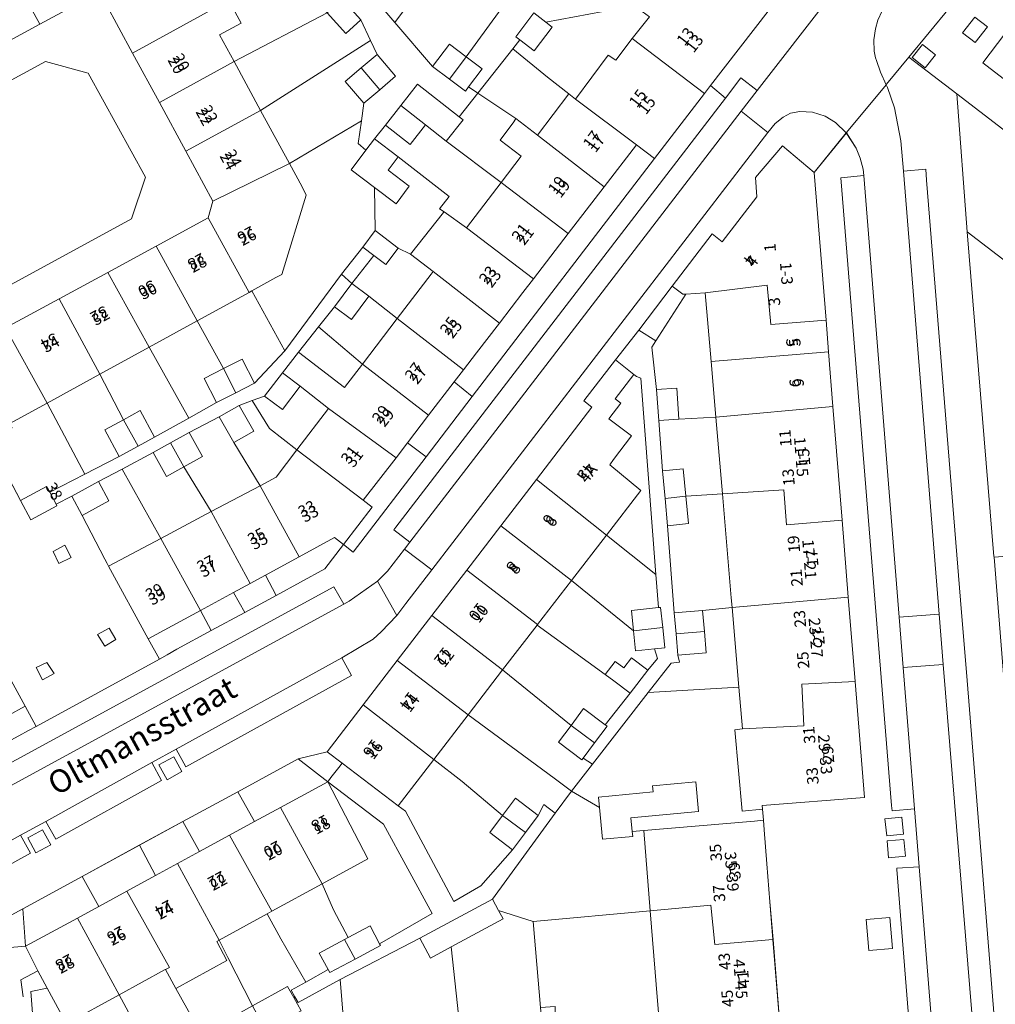
# Model space of a CAD drawing. Units: metres. Extents: x 80988 to 84261, y 451691 to 454635.
# Drawn here: x 81409 to 81494, y 452140 to 452227 of the extents above; entities that cross this region are included whole.
import ezdxf
from ezdxf.enums import TextEntityAlignment as Align

# ---------------------------------------------------------------- set-up
doc = ezdxf.new("R2010")
doc.units = ezdxf.units.M
doc.header["$MEASUREMENT"] = 0
for name, color, linetype, lineweight in [('Begroeid terreindeel_groenvoorziening_0', 7, 'Continuous', 0), ('Begroeid terreindeel_groenvoorziening_heesters_0', 7, 'Continuous', 0), ('Nummeraanduiding', 7, 'Continuous', 0), ('Nummeraanduidingreeks', 7, 'Continuous', 0), ('Onbegroeid terreindeel_erf_0', 7, 'Continuous', 0), ('Onbegroeid terreindeel_gesloten verharding_0', 7, 'Continuous', 0), ('Onbegroeid terreindeel_onverhard_0', 7, 'Continuous', 0), ('Openbare ruimte label_Weg', 7, 'Continuous', 0), ('Pand_0', 7, 'Continuous', 0), ('Scheiding_0', 7, 'Continuous', 0), ('Wegdeel_open verharding_0', 7, 'Continuous', 0), ('Wegdeel_open verharding_betonstraatstenen_0', 7, 'Continuous', 0), ('Wegdeel_open verharding_gebakken klinkers_0', 7, 'Continuous', 0), ('Wegdeel_open verharding_gebakken klinkers_verkeersdrempel_0', 7, 'Continuous', 0), ('Wegdeel_open verharding_tegels_0', 7, 'Continuous', 0)]:
    doc.layers.add(name, color=color, linetype=linetype, lineweight=lineweight)

# ---------------------------------------------------------------- blocks, each defined once
blk = doc.blocks.new('BGT_lev_stadsdelen_Laak_REALDWG_1_FMEBLOCK641')
at = {"layer": 'Wegdeel_open verharding_tegels_0'}
for points in [[(2.631, 5.955), (1.71, 7.65), (0.333, 6.947), (0.409, 6.807), (-1.863, 5.573), (-2.774, 7.247), (-5.545, 12.515), (-5.597, 12.492), (-9.343, 10.443), (-9.396, 10.421), (-6.664, 5.046), (-5.786, 3.429), (-8.067, 2.189), (-8.139, 2.322), (-9.235, 1.731), (-9.17, 1.611), (-8.127, -0.308), (-5.931, -4.264), (-2.382, -10.742), (-1.424, -12.515), (9.396, -6.623), (8.39, -4.856), (4.926, 1.515), (4.798, 1.752), (4.608, 2.11)], [(1.095, 3.346), (1.642, 2.279), (0.585, 1.736), (0.07, 2.78)], [(-3.782, -0.665), (-4.809, -1.171), (-5.342, -0.12), (-4.336, 0.443)], [(4.983, -3.93), (5.577, -4.899), (4.6, -5.486), (3.967, -4.475)], [(-0.478, -6.914), (0.154, -7.894), (-0.852, -8.432), (-1.413, -7.368)]]:
    blk.add_lwpolyline(points, close=True, dxfattribs=at)
blk = doc.blocks.new('BGT_lev_stadsdelen_Laak_REALDWG_1_FMEBLOCK867')
at = {"layer": 'Wegdeel_open verharding_0'}
blk.add_lwpolyline([(-7.9425, -33.065), (-5.9535, -31.997), (-0.7405, -29.161), (4.2505, -26.426), (8.0635, -24.34), (12.8775, -21.736), (18.1615, -18.841), (20.6875, -18.23), (23.8405, -14.126), (26.8315, -10.234), (29.8475, -6.309), (32.9095, -2.324), (35.8935, 1.56), (39.0015, 5.604), (43.8705, 11.941), (43.1675, 12.477), (45.9365, 16.075), (47.9665, 18.678), (50.8955, 22.534), (54.3875, 27.101), (55.2695, 26.427), (58.3055, 30.355), (58.1715, 32.053), (60.5375, 34.816), (63.3165, 32.483), (66.1335, 35.944), (65.1755, 36.868), (64.2695, 37.402), (63.1725, 37.775), (62.0755, 37.835), (61.2345, 37.674), (60.6025, 37.342), (59.9105, 36.772), (59.2545, 35.984), (29.8495, -2.308), (27.5795, -5.264), (26.7785, -6.3), (25.4275, -7.738), (24.7145, -8.363), (21.9795, -10.009), (22.8115, -11.551), (8.3195, -19.555), (7.4665, -18.006), (5.3435, -19.163), (6.1995, -20.751), (-3.0615, -25.881), (-3.9435, -24.329), (-6.1615, -25.54), (-5.2675, -27.125), (-9.6835, -29.54)], dxfattribs=at)
for points in [[(7.2735, -18.677), (7.9805, -19.973), (6.6745, -20.695), (5.9575, -19.384)], [(-5.5235, -25.765), (-4.2175, -25.07), (-3.4985, -26.375), (-4.8095, -27.086)]]:
    blk.add_lwpolyline(points, close=True, dxfattribs=at)
blk = doc.blocks.new('BGT_lev_stadsdelen_Laak_REALDWG_1_FMEBLOCK1002')
at = {"layer": 'Wegdeel_open verharding_tegels_0'}
for points in [[(-17.4955, 33.116), (-25.0995, 38.977), (-22.0055, 43.087)], [(-26.2445, 45.987), (-31.5875, 39.477), (-27.4005, 36.261), (4.6985, 11.6)]]:
    blk.add_lwpolyline(points, dxfattribs=at)
for points in [[(-26.8875, 41.59), (-25.8055, 42.985), (-24.7175, 42.141), (-25.7895, 40.746)], [(-30.1505, 38.536), (-31.2975, 39.441), (-30.3915, 40.59), (-29.2435, 39.676)]]:
    blk.add_lwpolyline(points, close=True, dxfattribs=at)
blk = doc.blocks.new('BGT_lev_stadsdelen_Laak_REALDWG_1_FMEBLOCK1385')
at = {"layer": 'Wegdeel_open verharding_tegels_0'}
for points in [[(8.603, 5.853), (7.483, 7.021), (4.159, 9.558), (1.316, 11.728), (-1.737, 7.8), (-7.331, 12.091), (-9.727, 8.972), (-3.423, 4.13), (-3.024, 3.824), (-2.817, 4.094), (2.288, 0.178), (3.891, -1.062), (-3.767, -10.996), (-2.462, -12.092), (-1.107, -10.327), (0.321, -11.415), (6.731, -3.121), (8.189, -1.23), (8.844, -0.38), (9.181, 0.15), (9.682, 1.606), (9.727, 3.053), (9.4, 4.492)], [(0.051, 5.837), (-1.43, 7.002), (-1.229, 7.265), (-0.342, 8.421), (1.157, 7.259)], [(1.763, 5.561), (0.777, 6.337), (1.811, 7.626), (2.794, 6.864)]]:
    blk.add_lwpolyline(points, close=True, dxfattribs=at)
blk = doc.blocks.new('BGT_lev_stadsdelen_Laak_REALDWG_1_FMEBLOCK1627')
at = {"layer": 'Pand_0'}
for points in [[(7.758, 29.027), (-2.885, 28.147), (-1.46, 10.684), (5.55, -1.687), (5.835, -1.663), (16.204, -0.796), (9.167, 11.632)], [(22.126, -11.254), (16.887, -2.005), (13.802, -3.744), (-8.039, -16.053), (-11.513, 27.459), (-22.126, 26.618), (-18.021, -24.716), (-15.458, -24.521), (-15.116, -29.027), (-8.672, -28.517), (-8.582, -28.648)]]:
    blk.add_lwpolyline(points, close=True, dxfattribs=at)
blk = doc.blocks.new('BGT_lev_stadsdelen_Laak_REALDWG_1_FMEBLOCK1631')
at = {"layer": 'Wegdeel_open verharding_tegels_0'}
blk.add_lwpolyline([(5.3055, -32.5), (3.9245, -15.325), (3.9145, -15.209), (5.8855, -15.078), (5.4775, -10.021), (3.5115, -10.181), (3.4745, -9.715), (-0.9735, 45.25), (1.0275, 45.45), (0.9725, 45.995), (0.7235, 46.963), (0.3815, 47.84), (-0.4925, 49.169), (-3.3095, 45.708), (-2.2705, 32.782), (-2.0475, 30.015), (-1.6615, 25.216), (-0.8625, 15.276), (-0.3185, 8.512), (0.2735, 1.142), (1.0895, -9.006), (-7.8555, -9.722), (-7.8285, -10.051), (-7.7495, -11.007), (-7.6825, -11.842), (-7.4435, -14.82), (-7.1755, -18.145), (-6.9115, -21.439), (-6.3125, -28.892)], dxfattribs=at)
for points in [[(4.3595, -10.751), (4.5175, -12.215), (3.0415, -12.366), (2.8815, -10.896)], [(3.0865, -12.817), (4.5475, -12.681), (4.6905, -14.142), (3.2045, -14.287)], [(3.3245, -19.527), (3.5485, -22.234), (1.4665, -22.407), (1.2415, -19.701)]]:
    blk.add_lwpolyline(points, close=True, dxfattribs=at)

msp = doc.modelspace()

# ---------------------------------------------------------------- linework, layer by layer
at = {"layer": 'Begroeid terreindeel_groenvoorziening_0'}
for points in [[(81413.021, 452180.577), (81411.996, 452180.011), (81412.511, 452178.967), (81413.568, 452179.509)], [(81417.503, 452172.332), (81416.909, 452173.301), (81415.893, 452172.756), (81416.526, 452171.744)], [(81411.448, 452170.317), (81410.513, 452169.862), (81411.074, 452168.798), (81412.08, 452169.336)], [(81485.247, 452147.974), (81483.164, 452147.8), (81483.389, 452145.094), (81485.471, 452145.267)]]:
    msp.add_lwpolyline(points, close=True, dxfattribs=at)
at = {"layer": 'Begroeid terreindeel_groenvoorziening_heesters_0'}
msp.add_lwpolyline([(81418.873, 452209.154), (81420.08, 452212.803), (81415.065, 452221.906), (81411.326, 452222.922), (81393.759, 452213.383), (81401.244, 452199.549)], close=True, dxfattribs=at)
at = {"layer": 'Onbegroeid terreindeel_erf_0'}
for points in [[(81450.24, 452237.501), (81448.009, 452239.222), (81444.612, 452241.844), (81442.192, 452243.716), (81436.167, 452235.705), (81437.817, 452233.861), (81436.402, 452232.594), (81437.267, 452231.729), (81438.681, 452232.944), (81440.3, 452231.063), (81441.918, 452229.182), (81440.504, 452227.966), (81441.906, 452226.341)], [(81457.903, 452230.589), (81458.376, 452231.249), (81458.004, 452231.54), (81450.24, 452237.501), (81441.906, 452226.341), (81445.222, 452222.498), (81446.682, 452224.445), (81448.148, 452223.341), (81453.021, 452230.059)], [(81434.37, 452228.995), (81435.689, 452230.186), (81434.431, 452231.704), (81427.39, 452228.266), (81428.467, 452226.28), (81426.571, 452225.25), (81427.836, 452222.919), (81436.001, 452227.189)], [(81454.076, 452227.183), (81455.124, 452226.385), (81461.387, 452227.534), (81461.969, 452228.453), (81461.621, 452228.705), (81458.376, 452231.249), (81457.903, 452230.589), (81453.021, 452230.059), (81448.148, 452223.341), (81449.546, 452222.288), (81448.368, 452220.717), (81449.179, 452220.17), (81452.238, 452224.026), (81452.864, 452224.814), (81452.489, 452225.099)], [(81464.2, 452226.846), (81463.549, 452227.308), (81461.969, 452228.453), (81461.387, 452227.534), (81455.124, 452226.385), (81455.696, 452225.949), (81454.109, 452223.865), (81452.864, 452224.814), (81452.238, 452224.026), (81455.266, 452221.547), (81457.149, 452220.094), (81457.725, 452219.63), (81460.586, 452223.493), (81461.263, 452223.032), (81462.686, 452224.941)], [(81439.783, 452224.78), (81438.949, 452226.574), (81437.631, 452225.383), (81436.001, 452227.189), (81427.836, 452222.919), (81430.152, 452218.652)], [(81437.566, 452221.18), (81438.96, 452222.364), (81440.355, 452223.549), (81439.783, 452224.78), (81430.152, 452218.652), (81432.679, 452213.996), (81439, 452217.734), (81439.19, 452219.268)], [(81455.266, 452221.547), (81452.238, 452224.026), (81449.179, 452220.17), (81452.497, 452217.935), (81454.389, 452216.482), (81457.149, 452220.094)], [(81452.497, 452217.935), (81449.179, 452220.17), (81447.529, 452218.089), (81447.88, 452217.814), (81446.417, 452215.958), (81451.211, 452212.32), (81452.977, 452214.632), (81451.134, 452216.041), (81452.32, 452217.641)], [(81440.188, 452208.118), (81440.134, 452211.891), (81438.075, 452213.445), (81439.369, 452215.156), (81438.703, 452215.744), (81439, 452217.734), (81432.679, 452213.996), (81433.793, 452211.943), (81434.162, 452211.236), (81432.022, 452204.292), (81431.508, 452204.01), (81429.393, 452202.851), (81432.292, 452197.586), (81437.246, 452204.295), (81439.096, 452206.679)], [(81446.417, 452215.958), (81444.593, 452217.384), (81443.25, 452215.668), (81441.097, 452217.352), (81440.117, 452216.146), (81442.197, 452214.575), (81446.679, 452211.111), (81445.832, 452210.04), (81446.224, 452209.759), (81448.181, 452208.354), (81451.211, 452212.32)], [(81446.224, 452209.759), (81445.832, 452210.04), (81446.679, 452211.111), (81442.197, 452214.575), (81441.314, 452213.407), (81443.173, 452212.009), (81442.022, 452210.467), (81440.134, 452211.891), (81440.188, 452208.118), (81442.211, 452206.581), (81443.291, 452206.061), (81446.172, 452209.696)], [(81492.019, 452208.024), (81494.349, 452179.573), (81494.358, 452179.523), (81504.971, 452180.364), (81513.599, 452181.052), (81524.242, 452181.932), (81524.118, 452183.374)], [(81445.101, 452204.321), (81445.257, 452204.536), (81443.291, 452206.061), (81442.211, 452206.581), (81441.119, 452205.142), (81440.059, 452205.948), (81438.141, 452203.496), (81439.642, 452202.383), (81442.119, 452200.416)], [(81429.393, 452202.851), (81429.149, 452202.717), (81424.621, 452200.235), (81426.903, 452196.035), (81428.536, 452196.874), (81429.619, 452194.764), (81432.292, 452197.586)], [(81467.37, 452202.569), (81467.133, 452202.552), (81466.192, 452203.26), (81463.263, 452199.404), (81464.764, 452198.477)], [(81442.119, 452200.416), (81439.642, 452202.383), (81438.124, 452200.336), (81436.623, 452201.449), (81435.24, 452199.709), (81439.072, 452196.426)], [(81469.083, 452202.688), (81467.37, 452202.569), (81464.764, 452198.477), (81464.399, 452197.904), (81464.823, 452194.207), (81466.581, 452194.327), (81466.772, 452191.611), (81470.009, 452191.794), (81469.596, 452196.654)], [(81426.903, 452196.035), (81424.621, 452200.235), (81420.398, 452197.921), (81423.87, 452191.71), (81426.309, 452193.065), (81425.227, 452195.175)], [(81439.072, 452196.426), (81435.24, 452199.709), (81433.468, 452197.479), (81437.514, 452194.387)], [(81420.398, 452197.921), (81416.087, 452195.559), (81418.159, 452191.567), (81419.611, 452192.36), (81420.875, 452190.045), (81423.87, 452191.71)], [(81418.159, 452191.567), (81416.087, 452195.559), (81411.467, 452193.026), (81414.769, 452186.794), (81417.782, 452188.354), (81416.517, 452190.669)], [(81463.452, 452195.192), (81463.07, 452195.352), (81462.84, 452195.533), (81461.184, 452193.392), (81461.686, 452193.009), (81460.639, 452191.643), (81462.627, 452190.157), (81461.039, 452188.091), (81460.718, 452187.612), (81463.443, 452185.376), (81460.424, 452181.452), (81464.765, 452178.021)], [(81436.116, 452192.556), (81433.614, 452194.49), (81432.084, 452192.473), (81430.507, 452193.638), (81429.434, 452193.234), (81430.942, 452190.809), (81433.334, 452188.914)], [(81448.67, 452193.611), (81447.114, 452194.886), (81444.867, 452191.958), (81443.012, 452189.541), (81444.641, 452188.304)], [(81411.467, 452193.026), (81408.213, 452191.243), (81408.42, 452190.852), (81406.381, 452189.746), (81409.152, 452184.478), (81411.424, 452185.714), (81411.7, 452185.206), (81414.769, 452186.794)], [(81430.942, 452190.809), (81429.434, 452193.234), (81428.295, 452192.806), (81429.564, 452190.574), (81427.814, 452189.579), (81430.109, 452185.789), (81431.519, 452186.538), (81433.334, 452188.914)], [(81427.814, 452189.579), (81426.545, 452191.811), (81423.913, 452190.435), (81425.084, 452188.339), (81423.44, 452187.429), (81425.833, 452183.517), (81430.109, 452185.789)], [(81470.009, 452191.794), (81466.772, 452191.611), (81465.015, 452191.491), (81465.336, 452187.08), (81467.147, 452187.269), (81467.375, 452184.868), (81470.579, 452185.077)], [(81444.641, 452188.304), (81443.012, 452189.541), (81442.013, 452188.239), (81439.15, 452184.508), (81439.928, 452183.912), (81437.413, 452180.629), (81438.269, 452179.974)], [(81423.44, 452187.429), (81421.929, 452186.593), (81420.758, 452188.689), (81418.039, 452187.247), (81421.416, 452181.171), (81425.833, 452183.517)], [(81418.039, 452187.247), (81415.968, 452186.148), (81416.889, 452184.453), (81414.557, 452183.186), (81416.534, 452179.34), (81416.724, 452178.982), (81416.852, 452178.746), (81421.416, 452181.171)], [(81470.579, 452185.077), (81467.375, 452184.868), (81467.602, 452182.467), (81465.791, 452182.278), (81466.373, 452174.66), (81468.851, 452174.87), (81471.425, 452175.136), (81471.353, 452175.982)], [(81437.413, 452180.629), (81436.638, 452181.239), (81433.525, 452179.548), (81430.578, 452177.948), (81431.525, 452176.18), (81435.781, 452178.5)], [(81464.765, 452178.021), (81460.424, 452181.452), (81457.377, 452177.492), (81462.804, 452173.093), (81462.62, 452174.868), (81464.987, 452175.113)], [(81457.377, 452177.492), (81454.401, 452173.624), (81454.366, 452173.578), (81460.333, 452169.241), (81461.2, 452170.402), (81461.953, 452169.84), (81462.627, 452170.726), (81464.058, 452169.638), (81464.896, 452170.666), (81464.65, 452171.49), (81462.988, 452171.318), (81462.804, 452173.093)], [(81427.8, 452176.439), (81424.889, 452174.858), (81425.843, 452173.097), (81428.768, 452174.682)], [(81425.843, 452173.097), (81424.889, 452174.858), (81420.316, 452172.375), (81421.322, 452170.607), (81421.994, 452170.966), (81422.824, 452171.461)], [(81471.425, 452175.136), (81468.851, 452174.87), (81469.009, 452173.016), (81469.168, 452171.161), (81466.69, 452170.951), (81466.834, 452170.339), (81466.085, 452170.246), (81464.099, 452167.69), (81472.019, 452168.143)], [(81454.366, 452173.578), (81451.344, 452169.651), (81457.333, 452164.794), (81458.431, 452166.266), (81460.314, 452164.862), (81462.514, 452167.608), (81461.083, 452168.696), (81460.333, 452169.241)], [(81457.333, 452164.794), (81451.344, 452169.651), (81448.329, 452165.731), (81455.87, 452160.171), (81457.385, 452159.049), (81458.612, 452160.628), (81459.205, 452161.391), (81458.398, 452161.94), (81458.288, 452161.793), (81456.235, 452163.323)], [(81471.657, 452164.422), (81472.328, 452164.505), (81472.019, 452168.143), (81464.099, 452167.69), (81459.205, 452161.391), (81458.612, 452160.628), (81457.385, 452159.049), (81459.831, 452157.615), (81459.745, 452158.524), (81464.525, 452158.977), (81464.474, 452159.513), (81468.244, 452159.87), (81468.49, 452157.267), (81462.582, 452156.707), (81462.696, 452155.51), (81463.704, 452155.596), (81473.392, 452156.414), (81474.173, 452156.494), (81474.094, 452157.45), (81472.303, 452157.292)], [(81410.502, 452164.715), (81409.544, 452166.489), (81405.052, 452164.041), (81406.014, 452162.272), (81408.997, 452163.895), (81409.839, 452164.359)], [(81448.329, 452165.731), (81445.32, 452161.82), (81447.812, 452159.887), (81451.343, 452156.921), (81452.465, 452158.422), (81454.466, 452156.917), (81454.952, 452157.862), (81455.956, 452157.119), (81457.385, 452159.049), (81455.87, 452160.171)], [(81436.045, 452159.871), (81433.458, 452161.885), (81428.174, 452158.99), (81429.62, 452156.372), (81431.895, 452157.611)], [(81450.22, 452155.419), (81451.343, 452156.921), (81447.812, 452159.887), (81445.32, 452161.82), (81442.216, 452157.756), (81442.834, 452157.28), (81447.08, 452149.372), (81449.445, 452150.752), (81452.221, 452153.914)], [(81440.907, 452156.145), (81436.045, 452159.871), (81439.539, 452153.121), (81435.549, 452150.936), (81436.556, 452148.64), (81437.82, 452146.218), (81439.739, 452147.248), (81440.576, 452145.687), (81445.174, 452148.338)], [(81429.62, 452156.372), (81428.174, 452158.99), (81423.36, 452156.386), (81424.815, 452153.755), (81427.432, 452155.18)], [(81463.704, 452155.596), (81462.696, 452155.51), (81462.736, 452155.083), (81460.094, 452154.833), (81459.831, 452157.615), (81457.385, 452159.049), (81455.956, 452157.119), (81450.448, 452149.58), (81450.979, 452148.596), (81454.013, 452147.634), (81464.272, 452148.55)], [(81423.36, 452156.386), (81419.547, 452154.3), (81420.964, 452151.657), (81422.885, 452152.703), (81424.815, 452153.755)], [(81420.964, 452151.657), (81419.547, 452154.3), (81414.556, 452151.565), (81415.989, 452148.947), (81418.452, 452150.289)], [(81415.989, 452148.947), (81414.556, 452151.565), (81409.343, 452148.729), (81409.591, 452145.463), (81414.123, 452147.931)], [(81436.556, 452148.64), (81435.549, 452150.936), (81431.134, 452148.519), (81430.745, 452148.306), (81431.944, 452146.116), (81434.108, 452142.316), (81436.077, 452143.413), (81435.298, 452144.865), (81437.518, 452146.056), (81437.82, 452146.218)], [(81454.013, 452147.634), (81450.979, 452148.596), (81451.379, 452147.854), (81446.83, 452145.404), (81448.254, 452132.421), (81455.277, 452132.997), (81454.664, 452140.093)], [(81464.272, 452148.55), (81454.013, 452147.634), (81454.664, 452140.093), (81455.942, 452140.199), (81455.978, 452139.086), (81458.554, 452139.288), (81458.696, 452137.469), (81465.124, 452137.974), (81464.906, 452140.683)], [(81431.944, 452146.116), (81430.745, 452148.306), (81426.529, 452145.996), (81427.291, 452144.491), (81429.445, 452140.232), (81432.527, 452141.94), (81433.062, 452140.973), (81433.171, 452141.034), (81432.85, 452141.615), (81434.108, 452142.316)], [(81426.529, 452145.996), (81426.324, 452145.884), (81427.215, 452144.201), (81422.75, 452141.762), (81425.354, 452137.059), (81425.98, 452135.786), (81427.546, 452136.387), (81426.362, 452138.525), (81429.445, 452140.232), (81427.291, 452144.491)], [(81446.83, 452145.404), (81445.019, 452144.429), (81444.088, 452146.155), (81437.118, 452142.546), (81437.809, 452134.335), (81438.035, 452131.583), (81448.254, 452132.421)], [(81422.75, 452141.762), (81421.837, 452143.427), (81421.813, 452143.414), (81417.796, 452141.214), (81419.437, 452138.108), (81421.942, 452138.322), (81422.111, 452136.332), (81424.491, 452136.577), (81425.354, 452137.059)], [(81437.118, 452142.546), (81433.453, 452140.524), (81433.171, 452141.034), (81433.062, 452140.973), (81433.711, 452139.802), (81430.629, 452138.094), (81430.945, 452133.772), (81431.223, 452131.024), (81438.035, 452131.583), (81437.809, 452134.335)], [(81419.437, 452138.108), (81417.796, 452141.214), (81413.207, 452138.702), (81413.142, 452138.739), (81411.492, 452141.779), (81410.061, 452141.514), (81410.528, 452135.402), (81417.15, 452135.908), (81416.98, 452137.899)]]:
    msp.add_lwpolyline(points, close=True, dxfattribs=at)
at = {"layer": 'Onbegroeid terreindeel_gesloten verharding_0'}
for points in [[(81422.57, 452162.049), (81421.254, 452161.342), (81421.971, 452160.031), (81423.277, 452160.753)], [(81486.282, 452156.75), (81484.804, 452156.605), (81484.964, 452155.135), (81486.44, 452155.286)], [(81411.798, 452154.351), (81411.079, 452155.656), (81409.773, 452154.961), (81410.487, 452153.64)], [(81485.009, 452154.684), (81485.127, 452153.214), (81486.613, 452153.359), (81486.47, 452154.82)]]:
    msp.add_lwpolyline(points, close=True, dxfattribs=at)
at = {"layer": 'Onbegroeid terreindeel_onverhard_0'}
for points in [[(81492.702, 452224.583), (81493.774, 452225.978), (81492.686, 452226.822), (81491.604, 452225.427)], [(81489.248, 452223.513), (81488.1, 452224.427), (81487.194, 452223.278), (81488.341, 452222.373)]]:
    msp.add_lwpolyline(points, close=True, dxfattribs=at)
at = {"layer": 'Pand_0'}
for points in [[(81469.015, 452220.124), (81469.55, 452220.818), (81477.208, 452230.752), (81475.605, 452231.992), (81470.5, 452235.908), (81470.293, 452235.638), (81469.894, 452235.944), (81463.549, 452227.308), (81464.2, 452226.846), (81462.686, 452224.941)], [(81415.373, 452228.43), (81411.806, 452234.999), (81407.326, 452232.551), (81410.841, 452226.209), (81415.078, 452228.511)], [(81410.841, 452226.209), (81407.326, 452232.551), (81402.954, 452230.161), (81406.472, 452223.835)], [(81418.95, 452223.669), (81425.493, 452227.236), (81422.971, 452231.883), (81416.546, 452228.106)], [(81421.301, 452219.331), (81427.836, 452222.919), (81426.571, 452225.25), (81428.467, 452226.28), (81427.39, 452228.266), (81425.493, 452227.236), (81418.95, 452223.669)], [(81436.001, 452227.189), (81437.631, 452225.383), (81438.949, 452226.574), (81437.319, 452228.38)], [(81455.124, 452226.385), (81454.076, 452227.183), (81452.489, 452225.099), (81452.864, 452224.814), (81454.109, 452223.865), (81455.696, 452225.949)], [(81446.699, 452221.386), (81448.148, 452223.341), (81446.682, 452224.445), (81445.222, 452222.498)], [(81463.062, 452215.641), (81464.626, 452214.429), (81469.015, 452220.124), (81462.686, 452224.941), (81461.263, 452223.032), (81460.586, 452223.493), (81457.725, 452219.63)], [(81438.96, 452222.364), (81440.584, 452220.452), (81441.979, 452221.636), (81440.355, 452223.549)], [(81423.607, 452215.076), (81430.152, 452218.652), (81427.836, 452222.919), (81421.301, 452219.331)], [(81446.699, 452221.386), (81448.086, 452220.341), (81448.368, 452220.717), (81449.546, 452222.288), (81448.148, 452223.341)], [(81438.96, 452222.364), (81437.566, 452221.18), (81439.19, 452219.268), (81440.584, 452220.452)], [(81442.44, 452219.068), (81444.593, 452217.384), (81446.417, 452215.958), (81447.88, 452217.814), (81447.529, 452218.089), (81443.899, 452220.931)], [(81460.223, 452211.949), (81463.062, 452215.641), (81457.725, 452219.63), (81457.149, 452220.094), (81454.389, 452216.482)], [(81491.091, 452220.098), (81492.019, 452208.024), (81524.118, 452183.374), (81523.19, 452195.437)], [(81425.982, 452210.694), (81432.679, 452213.996), (81430.152, 452218.652), (81423.607, 452215.076)], [(81442.44, 452219.068), (81441.097, 452217.352), (81443.25, 452215.668), (81444.593, 452217.384)], [(81457.079, 452207.862), (81460.223, 452211.949), (81454.389, 452216.482), (81452.497, 452217.935), (81452.32, 452217.641), (81451.134, 452216.041), (81452.977, 452214.632), (81451.211, 452212.32)], [(81442.197, 452214.575), (81440.117, 452216.146), (81439.369, 452215.156), (81438.075, 452213.445), (81440.134, 452211.891), (81442.022, 452210.467), (81443.173, 452212.009), (81441.314, 452213.407)], [(81469.083, 452202.688), (81474.499, 452203.351), (81474.828, 452199.913), (81479.652, 452200.283), (81478.613, 452213.209), (81475.834, 452215.542), (81473.468, 452212.779), (81473.602, 452211.081), (81470.566, 452207.153), (81469.684, 452207.827), (81466.192, 452203.26), (81467.133, 452202.552), (81467.37, 452202.569)], [(81425.564, 452209.229), (81429.149, 452202.717), (81429.393, 452202.851), (81431.508, 452204.01), (81432.022, 452204.292), (81434.162, 452211.236), (81433.793, 452211.943), (81432.679, 452213.996), (81425.982, 452210.694)], [(81454.04, 452203.91), (81457.079, 452207.862), (81451.211, 452212.32), (81448.181, 452208.354)], [(81451.06, 452200.028), (81453.103, 452202.691), (81454.04, 452203.91), (81448.181, 452208.354), (81446.224, 452209.759), (81446.172, 452209.696), (81443.291, 452206.061), (81445.257, 452204.536)], [(81421.021, 452206.761), (81424.621, 452200.235), (81429.149, 452202.717), (81425.564, 452209.229)], [(81440.188, 452208.118), (81439.096, 452206.679), (81440.059, 452205.948), (81441.119, 452205.142), (81442.211, 452206.581)], [(81416.801, 452204.468), (81420.398, 452197.921), (81424.621, 452200.235), (81421.021, 452206.761)], [(81412.516, 452202.141), (81416.087, 452195.559), (81420.398, 452197.921), (81416.801, 452204.468)], [(81447.914, 452195.928), (81449.068, 452197.432), (81451.06, 452200.028), (81445.257, 452204.536), (81445.101, 452204.321), (81442.119, 452200.416)], [(81439.642, 452202.383), (81438.141, 452203.496), (81436.623, 452201.449), (81438.124, 452200.336)], [(81469.596, 452196.654), (81479.875, 452197.516), (81479.652, 452200.283), (81474.828, 452199.913), (81474.499, 452203.351), (81469.083, 452202.688)], [(81407.835, 452199.598), (81411.467, 452193.026), (81416.087, 452195.559), (81412.516, 452202.141)], [(81444.867, 452191.958), (81447.114, 452194.886), (81447.914, 452195.928), (81442.119, 452200.416), (81439.072, 452196.426)], [(81407.835, 452199.598), (81404.645, 452197.865), (81404.434, 452198.251), (81402.333, 452197.102), (81406.329, 452189.723), (81406.381, 452189.746), (81408.42, 452190.852), (81408.213, 452191.243), (81411.467, 452193.026)], [(81426.903, 452196.035), (81427.992, 452193.929), (81429.619, 452194.764), (81428.536, 452196.874)], [(81436.116, 452192.556), (81442.013, 452188.239), (81443.012, 452189.541), (81444.867, 452191.958), (81439.072, 452196.426), (81437.514, 452194.387), (81433.468, 452197.479), (81432.079, 452195.677), (81433.614, 452194.49)], [(81454.298, 452186.33), (81460.424, 452181.452), (81463.443, 452185.376), (81460.718, 452187.612), (81461.039, 452188.091), (81462.627, 452190.157), (81460.639, 452191.643), (81461.686, 452193.009), (81461.184, 452193.392), (81462.84, 452195.533), (81461.233, 452196.801), (81458.464, 452193.203), (81459.167, 452192.667)], [(81470.009, 452191.794), (81480.261, 452192.717), (81479.875, 452197.516), (81469.596, 452196.654)], [(81426.903, 452196.035), (81425.227, 452195.175), (81426.309, 452193.065), (81427.992, 452193.929)], [(81433.614, 452194.49), (81432.079, 452195.677), (81430.507, 452193.638), (81432.084, 452192.473)], [(81466.581, 452194.327), (81464.823, 452194.207), (81465.015, 452191.491), (81466.772, 452191.611)], [(81428.295, 452192.806), (81426.545, 452191.811), (81427.814, 452189.579), (81429.564, 452190.574)], [(81433.334, 452188.914), (81439.15, 452184.508), (81442.013, 452188.239), (81436.116, 452192.556)], [(81470.579, 452185.077), (81475.947, 452185.438), (81476.19, 452182.358), (81481.06, 452182.777), (81480.261, 452192.717), (81470.009, 452191.794)], [(81418.159, 452191.567), (81416.517, 452190.669), (81417.782, 452188.354), (81419.433, 452189.256)], [(81418.159, 452191.567), (81419.433, 452189.256), (81420.875, 452190.045), (81419.611, 452192.36)], [(81422.277, 452189.53), (81423.44, 452187.429), (81425.084, 452188.339), (81423.913, 452190.435)], [(81422.277, 452189.53), (81420.758, 452188.689), (81421.929, 452186.593), (81423.44, 452187.429)], [(81430.109, 452185.789), (81433.525, 452179.548), (81436.638, 452181.239), (81437.413, 452180.629), (81439.928, 452183.912), (81439.15, 452184.508), (81433.334, 452188.914), (81431.519, 452186.538)], [(81465.563, 452184.679), (81467.375, 452184.868), (81467.147, 452187.269), (81465.336, 452187.08)], [(81411.7, 452185.206), (81411.424, 452185.714), (81409.152, 452184.478), (81410.063, 452182.803), (81412.335, 452184.038), (81412.259, 452184.177)], [(81415.968, 452186.148), (81413.636, 452184.881), (81414.557, 452183.186), (81416.889, 452184.453)], [(81425.833, 452183.517), (81429.261, 452177.233), (81430.578, 452177.948), (81433.525, 452179.548), (81430.109, 452185.789)], [(81451.19, 452182.286), (81457.377, 452177.492), (81460.424, 452181.452), (81454.298, 452186.33)], [(81465.563, 452184.679), (81465.791, 452182.278), (81467.602, 452182.467), (81467.375, 452184.868)], [(81471.425, 452175.136), (81481.604, 452176.013), (81481.06, 452182.777), (81476.19, 452182.358), (81475.947, 452185.438), (81470.579, 452185.077), (81471.353, 452175.982)], [(81421.416, 452181.171), (81424.889, 452174.858), (81427.8, 452176.439), (81429.261, 452177.233), (81425.833, 452183.517)], [(81448.206, 452178.402), (81454.401, 452173.624), (81457.377, 452177.492), (81451.19, 452182.286)], [(81421.416, 452181.171), (81416.852, 452178.746), (81420.316, 452172.375), (81424.889, 452174.858)], [(81445.144, 452174.417), (81451.344, 452169.651), (81454.366, 452173.578), (81454.401, 452173.624), (81448.206, 452178.402)], [(81472.328, 452164.505), (81477.723, 452164.763), (81477.547, 452168.421), (81482.196, 452168.643), (81481.604, 452176.013), (81471.425, 452175.136), (81472.019, 452168.143)], [(81442.128, 452170.492), (81448.329, 452165.731), (81451.344, 452169.651), (81445.144, 452174.417)], [(81462.804, 452173.093), (81465.358, 452173.357), (81465.174, 452175.132), (81464.987, 452175.113), (81462.62, 452174.868)], [(81466.532, 452172.805), (81469.009, 452173.016), (81468.851, 452174.87), (81466.373, 452174.66)], [(81401.506, 452170.526), (81405.052, 452164.041), (81409.544, 452166.489), (81405.995, 452172.966)], [(81462.804, 452173.093), (81462.988, 452171.318), (81464.65, 452171.49), (81465.541, 452171.582), (81465.358, 452173.357)], [(81466.532, 452172.805), (81466.69, 452170.951), (81469.168, 452171.161), (81469.009, 452173.016)], [(81439.137, 452166.6), (81445.32, 452161.82), (81448.329, 452165.731), (81442.128, 452170.492)], [(81464.058, 452169.638), (81462.627, 452170.726), (81461.953, 452169.84), (81461.2, 452170.402), (81460.333, 452169.241), (81461.083, 452168.696), (81462.514, 452167.608)], [(81472.328, 452164.505), (81471.657, 452164.422), (81472.303, 452157.292), (81474.094, 452157.45), (81474.067, 452157.779), (81483.012, 452158.495), (81482.196, 452168.643), (81477.547, 452168.421), (81477.723, 452164.763)], [(81439.137, 452166.6), (81435.984, 452162.496), (81437.287, 452161.505), (81442.216, 452157.756), (81445.32, 452161.82)], [(81457.333, 452164.794), (81459.386, 452163.264), (81460.484, 452164.736), (81460.314, 452164.862), (81458.431, 452166.266)], [(81457.333, 452164.794), (81456.235, 452163.323), (81458.288, 452161.793), (81458.398, 452161.94), (81459.386, 452163.264)], [(81431.895, 452157.611), (81435.549, 452150.936), (81439.539, 452153.121), (81436.045, 452159.871)], [(81459.831, 452157.615), (81460.094, 452154.833), (81462.736, 452155.083), (81462.696, 452155.51), (81462.582, 452156.707), (81468.49, 452157.267), (81468.244, 452159.87), (81464.474, 452159.513), (81464.525, 452158.977), (81459.745, 452158.524)], [(81451.343, 452156.921), (81453.344, 452155.416), (81454.466, 452156.917), (81452.465, 452158.422)], [(81427.432, 452155.18), (81431.134, 452148.519), (81435.549, 452150.936), (81431.895, 452157.611), (81429.62, 452156.372)], [(81451.343, 452156.921), (81450.22, 452155.419), (81452.221, 452153.914), (81453.344, 452155.416)], [(81464.272, 452148.55), (81469.578, 452149.064), (81469.918, 452145.613), (81475.011, 452146.062), (81474.747, 452149.356), (81474.479, 452152.681), (81474.24, 452155.659), (81474.173, 452156.494), (81473.392, 452156.414), (81463.704, 452155.596)], [(81422.885, 452152.703), (81426.529, 452145.996), (81430.745, 452148.306), (81431.134, 452148.519), (81427.432, 452155.18), (81424.815, 452153.755)], [(81418.452, 452150.289), (81422.174, 452143.612), (81421.837, 452143.427), (81422.75, 452141.762), (81427.215, 452144.201), (81426.324, 452145.884), (81426.529, 452145.996), (81422.885, 452152.703), (81420.964, 452151.657)], [(81414.123, 452147.931), (81417.796, 452141.214), (81421.813, 452143.414), (81421.837, 452143.427), (81422.174, 452143.612), (81418.452, 452150.289), (81415.989, 452148.947)], [(81451.379, 452147.854), (81450.979, 452148.596), (81450.448, 452149.58), (81444.088, 452146.155), (81445.019, 452144.429), (81446.83, 452145.404)], [(81465.124, 452137.974), (81475.61, 452138.609), (81475.011, 452146.062), (81469.918, 452145.613), (81469.578, 452149.064), (81464.272, 452148.55), (81464.906, 452140.683)], [(81414.123, 452147.931), (81409.591, 452145.463), (81410.66, 452143.309), (81411.492, 452141.779), (81413.142, 452138.739), (81413.207, 452138.702), (81417.796, 452141.214)], [(81437.518, 452146.056), (81438.436, 452144.345), (81440.657, 452145.536), (81440.576, 452145.687), (81439.739, 452147.248), (81437.82, 452146.218)], [(81437.518, 452146.056), (81435.298, 452144.865), (81436.077, 452143.413), (81436.216, 452143.153), (81438.436, 452144.345)], [(81429.445, 452140.232), (81430.629, 452138.094), (81433.711, 452139.802), (81433.062, 452140.973), (81432.527, 452141.94)]]:
    msp.add_lwpolyline(points, close=True, dxfattribs=at)
at = {"layer": 'Scheiding_0'}
for p, q in [((81441.906, 452226.341), (81440.504, 452227.966)), ((81438.949, 452226.574), (81439.783, 452224.78)), ((81445.222, 452222.498), (81441.906, 452226.341)), ((81439.783, 452224.78), (81440.355, 452223.549)), ((81449.179, 452220.17), (81447.529, 452218.089)), ((81448.368, 452220.717), (81449.179, 452220.17)), ((81439.19, 452219.268), (81439, 452217.734)), ((81441.097, 452217.352), (81440.117, 452216.146)), ((81494.349, 452179.573), (81492.019, 452208.024)), ((81439.096, 452206.679), (81437.246, 452204.295)), ((81440.059, 452205.948), (81438.141, 452203.496)), ((81437.246, 452204.295), (81432.292, 452197.586)), ((81466.192, 452203.26), (81463.263, 452199.404)), ((81435.24, 452199.709), (81436.623, 452201.449)), ((81433.468, 452197.479), (81435.24, 452199.709)), ((81463.263, 452199.404), (81461.233, 452196.801)), ((81463.263, 452199.404), (81464.764, 452198.477)), ((81432.292, 452197.586), (81429.619, 452194.764)), ((81430.507, 452193.638), (81429.434, 452193.234)), ((81448.67, 452193.611), (81444.641, 452188.304)), ((81423.87, 452191.71), (81426.309, 452193.065)), ((81429.434, 452193.234), (81428.295, 452192.806)), ((81420.875, 452190.045), (81423.87, 452191.71)), ((81426.545, 452191.811), (81423.913, 452190.435)), ((81465.015, 452191.491), (81465.336, 452187.08)), ((81406.381, 452189.746), (81409.152, 452184.478)), ((81417.782, 452188.354), (81414.769, 452186.794)), ((81420.758, 452188.689), (81418.039, 452187.247)), ((81418.039, 452187.247), (81415.968, 452186.148)), ((81414.769, 452186.794), (81411.7, 452185.206)), ((81465.791, 452182.278), (81466.373, 452174.66)), ((81430.578, 452177.948), (81431.525, 452176.18)), ((81464.765, 452178.021), (81464.987, 452175.113)), ((81428.768, 452174.682), (81427.8, 452176.439)), ((81425.843, 452173.097), (81428.768, 452174.682)), ((81422.824, 452171.461), (81425.843, 452173.097)), ((81420.316, 452172.375), (81421.322, 452170.607)), ((81421.322, 452170.607), (81421.994, 452170.966)), ((81464.099, 452167.69), (81459.205, 452161.391)), ((81460.314, 452164.862), (81462.514, 452167.608)), ((81410.502, 452164.715), (81409.544, 452166.489)), ((81409.839, 452164.359), (81410.502, 452164.715)), ((81428.174, 452158.99), (81433.458, 452161.885)), ((81433.458, 452161.885), (81436.045, 452159.871)), ((81459.205, 452161.391), (81458.398, 452161.94)), ((81423.36, 452156.386), (81428.174, 452158.99)), ((81455.956, 452157.119), (81450.448, 452149.58)), ((81474.173, 452156.494), (81474.094, 452157.45)), ((81419.547, 452154.3), (81423.36, 452156.386)), ((81414.556, 452151.565), (81419.547, 452154.3)), ((81409.343, 452148.729), (81414.556, 452151.565)), ((81409.591, 452145.463), (81409.343, 452148.729)), ((81444.088, 452146.155), (81437.118, 452142.546)), ((81407.545, 452145.286), (81409.591, 452145.463)), ((81434.108, 452142.316), (81436.077, 452143.413)), ((81437.118, 452142.546), (81433.453, 452140.524)), ((81432.85, 452141.615), (81434.108, 452142.316))]:
    msp.add_line(p, q, dxfattribs=at)
for points in [[(81393.759, 452213.383), (81411.326, 452222.922), (81415.065, 452221.906), (81420.08, 452212.803), (81418.873, 452209.154), (81401.244, 452199.549)], [(81439, 452217.734), (81438.703, 452215.744), (81439.369, 452215.156)], [(81464.764, 452198.477), (81464.399, 452197.904), (81464.823, 452194.207)], [(81463.07, 452195.352), (81463.452, 452195.192), (81464.765, 452178.021)], [(81431.525, 452176.18), (81435.781, 452178.5), (81437.413, 452180.629)], [(81464.65, 452171.49), (81464.896, 452170.666), (81464.058, 452169.638)], [(81466.69, 452170.951), (81466.834, 452170.339), (81466.085, 452170.246), (81464.099, 452167.69)], [(81436.045, 452159.871), (81440.907, 452156.145), (81445.174, 452148.338), (81440.576, 452145.687)], [(81452.221, 452153.914), (81449.445, 452150.752), (81447.08, 452149.372), (81442.834, 452157.28), (81442.216, 452157.756)], [(81454.466, 452156.917), (81454.952, 452157.862), (81455.956, 452157.119)], [(81409.378, 452141.018), (81409.175, 452142.52), (81410.66, 452143.309)], [(81417.15, 452135.908), (81410.528, 452135.402), (81410.061, 452141.514), (81411.492, 452141.779)]]:
    msp.add_lwpolyline(points, dxfattribs=at)
at = {"layer": 'Wegdeel_open verharding_0'}
for points in [[(81437.319, 452228.38), (81438.949, 452226.574), (81439.783, 452224.78), (81440.355, 452223.549), (81441.979, 452221.636), (81440.584, 452220.452), (81439.19, 452219.268), (81439, 452217.734), (81438.703, 452215.744), (81439.369, 452215.156), (81440.117, 452216.146), (81441.097, 452217.352), (81442.44, 452219.068), (81443.899, 452220.931), (81447.529, 452218.089), (81449.179, 452220.17), (81448.368, 452220.717), (81448.086, 452220.341), (81446.699, 452221.386), (81445.222, 452222.498), (81441.906, 452226.341), (81440.504, 452227.966)], [(81403.262, 452133.536), (81411.163, 452134.107), (81413.579, 452134.293), (81415.996, 452134.48), (81420.597, 452134.946), (81425.133, 452135.406), (81425.98, 452135.786), (81425.354, 452137.059), (81424.491, 452136.577), (81422.111, 452136.332), (81419.624, 452136.119), (81417.15, 452135.908), (81410.528, 452135.402), (81410.061, 452141.514), (81411.492, 452141.779), (81410.66, 452143.309), (81409.591, 452145.463), (81407.545, 452145.286)]]:
    msp.add_lwpolyline(points, dxfattribs=at)
for points in [[(81464.626, 452214.429), (81463.062, 452215.641), (81460.223, 452211.949), (81457.079, 452207.862), (81454.04, 452203.91), (81453.103, 452202.691), (81451.06, 452200.028), (81449.068, 452197.432), (81447.914, 452195.928), (81447.114, 452194.886), (81448.67, 452193.611)], [(81440.059, 452205.948), (81439.096, 452206.679), (81437.246, 452204.295), (81438.141, 452203.496)], [(81418.039, 452187.247), (81420.758, 452188.689), (81422.277, 452189.53), (81423.913, 452190.435), (81426.545, 452191.811), (81428.295, 452192.806), (81429.434, 452193.234), (81430.507, 452193.638), (81432.079, 452195.677), (81433.468, 452197.479), (81435.24, 452199.709), (81436.623, 452201.449), (81438.141, 452203.496), (81437.246, 452204.295), (81432.292, 452197.586), (81429.619, 452194.764), (81427.992, 452193.929), (81426.309, 452193.065), (81423.87, 452191.71), (81420.875, 452190.045), (81419.433, 452189.256), (81417.782, 452188.354), (81414.769, 452186.794), (81411.7, 452185.206), (81412.259, 452184.177), (81413.636, 452184.881), (81415.968, 452186.148)], [(81465.015, 452191.491), (81464.823, 452194.207), (81464.399, 452197.904), (81464.764, 452198.477), (81463.263, 452199.404), (81461.233, 452196.801), (81462.84, 452195.533), (81463.07, 452195.352), (81463.452, 452195.192), (81464.765, 452178.021), (81464.987, 452175.113), (81465.174, 452175.132), (81465.358, 452173.357), (81465.541, 452171.582), (81464.65, 452171.49), (81464.896, 452170.666), (81464.058, 452169.638), (81462.514, 452167.608), (81460.314, 452164.862), (81460.484, 452164.736), (81459.386, 452163.264), (81458.398, 452161.94), (81459.205, 452161.391), (81464.099, 452167.69), (81466.085, 452170.246), (81466.834, 452170.339), (81466.69, 452170.951), (81466.532, 452172.805), (81466.373, 452174.66), (81465.791, 452182.278), (81465.563, 452184.679), (81465.336, 452187.08)], [(81430.578, 452177.948), (81429.261, 452177.233), (81427.8, 452176.439), (81428.768, 452174.682), (81431.525, 452176.18)], [(81437.276, 452170.717), (81440.011, 452172.363), (81440.724, 452172.988), (81442.075, 452174.426), (81440.4, 452177.432), (81437.921, 452175.669), (81437.443, 452175.402), (81406.65, 452158.628), (81401.991, 452156.089), (81398.294, 452154.075), (81400.387, 452150.321), (81404.713, 452152.714), (81409.135, 452155.186), (81411.353, 452156.397), (81420.64, 452161.563), (81422.763, 452162.72)], [(81437.287, 452161.505), (81435.984, 452162.496), (81433.458, 452161.885), (81436.045, 452159.871), (81436.323, 452160.246), (81436.998, 452161.124)], [(81442.216, 452157.756), (81437.287, 452161.505), (81436.998, 452161.124), (81436.323, 452160.246), (81436.045, 452159.871), (81440.907, 452156.145), (81445.174, 452148.338), (81440.576, 452145.687), (81440.657, 452145.536), (81438.436, 452144.345), (81436.216, 452143.153), (81436.077, 452143.413), (81434.108, 452142.316), (81432.85, 452141.615), (81433.171, 452141.034), (81433.453, 452140.524), (81437.118, 452142.546), (81444.088, 452146.155), (81450.448, 452149.58), (81455.956, 452157.119), (81454.952, 452157.862), (81454.466, 452156.917), (81453.344, 452155.416), (81452.221, 452153.914), (81449.445, 452150.752), (81447.08, 452149.372), (81442.834, 452157.28)], [(81409.343, 452148.729), (81407.354, 452147.661), (81407.545, 452145.286), (81409.591, 452145.463)]]:
    msp.add_lwpolyline(points, close=True, dxfattribs=at)
at = {"layer": 'Wegdeel_open verharding_betonstraatstenen_0'}
for points in [[(81484.07, 452223.012), (81483.987, 452223.246), (81483.871, 452223.846), (81483.839, 452224.814), (81483.97, 452225.795), (81484.192, 452226.553), (81484.568, 452227.352), (81484.963, 452227.903), (81481.506, 452230.584), (81480.048, 452228.693), (81473.638, 452220.399), (81472.23, 452218.567), (81474.551, 452216.71), (81475.207, 452217.498), (81475.899, 452218.068), (81476.531, 452218.4), (81477.372, 452218.561), (81478.469, 452218.501), (81479.566, 452218.128), (81480.472, 452217.594), (81481.43, 452216.67), (81481.457, 452216.703), (81484.923, 452220.899), (81484.431, 452221.988)], [(81486.423, 452213.333), (81486.202, 452215.977), (81485.647, 452218.87), (81485.029, 452220.665), (81484.923, 452220.899), (81481.457, 452216.703), (81481.43, 452216.67), (81482.304, 452215.341), (81482.646, 452214.464), (81482.895, 452213.496), (81482.95, 452212.951), (81486.052, 452174.278), (81489.548, 452174.529)], [(81489.902, 452170.142), (81486.406, 452169.869), (81487.4, 452157.48), (81487.808, 452152.423), (81489.649, 452129.436), (81493.237, 452129.695)], [(81487.808, 452152.423), (81485.837, 452152.292), (81485.847, 452152.176), (81487.228, 452135.001), (81487.605, 452130.491), (81487.663, 452129.758), (81489.649, 452129.436)]]:
    msp.add_lwpolyline(points, close=True, dxfattribs=at)
at = {"layer": 'Wegdeel_open verharding_gebakken klinkers_0'}
for points in [[(81496.486, 452226.924), (81493.392, 452222.814), (81500.996, 452216.953), (81504.222, 452221.028)], [(81472.23, 452218.567), (81473.638, 452220.399), (81472.21, 452221.487), (81470.855, 452219.722), (81442.002, 452182.159), (81441.819, 452181.922), (81443.233, 452180.835), (81452.124, 452192.403), (81455.137, 452196.323)], [(81474.551, 452216.71), (81472.23, 452218.567), (81455.137, 452196.323), (81452.124, 452192.403), (81443.233, 452180.835), (81442.766, 452180.226), (81445.146, 452178.418)], [(81491.517, 452174.671), (81488.45, 452212.551), (81488.375, 452213.493), (81486.423, 452213.333), (81489.548, 452174.529), (81489.902, 452170.142), (81493.237, 452129.695), (81495.119, 452129.831), (81491.939, 452169.463)], [(81482.95, 452212.951), (81480.949, 452212.751), (81485.397, 452157.786), (81485.434, 452157.32), (81487.4, 452157.48), (81486.406, 452169.869), (81486.052, 452174.278)], [(81437.443, 452175.402), (81436.585, 452176.941), (81405.797, 452160.181), (81406.65, 452158.628)], [(81437.276, 452170.717), (81422.763, 452162.72), (81423.616, 452161.171), (81438.108, 452169.175)], [(81420.64, 452161.563), (81411.353, 452156.397), (81412.235, 452154.845), (81421.496, 452159.975)], [(81409.135, 452155.186), (81404.713, 452152.714), (81405.613, 452151.186), (81410.029, 452153.601)]]:
    msp.add_lwpolyline(points, close=True, dxfattribs=at)
at = {"layer": 'Wegdeel_open verharding_gebakken klinkers_verkeersdrempel_0'}
for points in [[(81445.146, 452178.418), (81442.766, 452180.226), (81441.261, 452178.294), (81440.4, 452177.432), (81442.075, 452174.426), (81442.876, 452175.462)], [(81489.548, 452174.529), (81486.052, 452174.278), (81486.406, 452169.869), (81489.902, 452170.142)]]:
    msp.add_lwpolyline(points, close=True, dxfattribs=at)
at = {"layer": 'Wegdeel_open verharding_tegels_0'}
msp.add_lwpolyline([(81492.247, 452229.824), (81491.366, 452230.127), (81490.324, 452230.332), (81488.63, 452230.232), (81487.848, 452230.023), (81487.003, 452229.688), (81485.737, 452228.787), (81484.963, 452227.903), (81484.568, 452227.352), (81484.192, 452226.553), (81483.97, 452225.795), (81483.839, 452224.814), (81483.871, 452223.846), (81483.987, 452223.246), (81484.07, 452223.012), (81484.431, 452221.988), (81484.923, 452220.899), (81484.959, 452220.943), (81486.904, 452223.314)], close=True, dxfattribs=at)
for points in [[(81415.078, 452228.511), (81410.841, 452226.209), (81406.472, 452223.835)], [(81407.835, 452199.598), (81412.516, 452202.141), (81416.801, 452204.468), (81421.021, 452206.761), (81425.564, 452209.229), (81425.982, 452210.694), (81423.607, 452215.076), (81421.301, 452219.331), (81418.95, 452223.669), (81416.546, 452228.106)], [(81393.759, 452213.383), (81411.326, 452222.922), (81415.065, 452221.906), (81420.08, 452212.803), (81418.873, 452209.154), (81401.244, 452199.549)], [(81498.463, 452128.189), (81494.358, 452179.523), (81494.349, 452179.573), (81492.019, 452208.024), (81491.091, 452220.098), (81486.904, 452223.314), (81484.959, 452220.943), (81484.923, 452220.899), (81485.029, 452220.665), (81485.647, 452218.87), (81486.202, 452215.977), (81486.423, 452213.333), (81488.375, 452213.493), (81488.45, 452212.551), (81491.517, 452174.671), (81491.939, 452169.463), (81495.119, 452129.831), (81493.237, 452129.695), (81493.41, 452127.694), (81493.743, 452126.228), (81494.354, 452124.73), (81495.124, 452123.264)], [(81405.797, 452160.181), (81436.585, 452176.941), (81437.443, 452175.402), (81437.921, 452175.669), (81440.4, 452177.432), (81441.261, 452178.294), (81442.766, 452180.226), (81443.233, 452180.835), (81441.819, 452181.922), (81442.002, 452182.159), (81470.855, 452219.722), (81469.55, 452220.818), (81469.015, 452220.124), (81464.626, 452214.429), (81448.67, 452193.611), (81444.641, 452188.304), (81438.269, 452179.974), (81437.413, 452180.629), (81435.781, 452178.5), (81431.525, 452176.18), (81428.768, 452174.682), (81425.843, 452173.097), (81422.824, 452171.461), (81421.994, 452170.966), (81421.322, 452170.607), (81410.502, 452164.715), (81409.839, 452164.359), (81408.997, 452163.895)]]:
    msp.add_lwpolyline(points, dxfattribs=at)

# ---------------------------------------------------------------- block references
at = {"layer": 'Pand_0'}
msp.add_blockref('BGT_lev_stadsdelen_Laak_REALDWG_1_FMEBLOCK1627', (81516.484, 452152.905), dxfattribs=at)
at = {"layer": 'Wegdeel_open verharding_0'}
msp.add_blockref('BGT_lev_stadsdelen_Laak_REALDWG_1_FMEBLOCK867', (81415.296, 452180.726), dxfattribs=at)
at = {"layer": 'Wegdeel_open verharding_tegels_0'}
for name, p in [('BGT_lev_stadsdelen_Laak_REALDWG_1_FMEBLOCK1385', (81473.317, 452231.813)), ('BGT_lev_stadsdelen_Laak_REALDWG_1_FMEBLOCK1002', (81518.492, 452183.837)), ('BGT_lev_stadsdelen_Laak_REALDWG_1_FMEBLOCK1631', (81481.923, 452167.501)), ('BGT_lev_stadsdelen_Laak_REALDWG_1_FMEBLOCK641', (81411.926, 452177.231))]:
    msp.add_blockref(name, p, dxfattribs=at)

# ---------------------------------------------------------------- texts
at = {"layer": 'Nummeraanduiding'}
for s, rotation, p in [('13', 52.37, (81467.444, 452225.047)), ('20', 298.45, (81422.678, 452222.563)), ('15', 52.37, (81463.271, 452219.633)), ('22', 298.45, (81425.132, 452218.034)), ('17', 52.47, (81459.64, 452215.7)), ('24', 298.45, (81427.235, 452214.154)), ('19', 52.47, (81456.59, 452211.73)), ('26', 208.51, (81428.838, 452207.878)), ('21', 52.47, (81453.409, 452207.588)), ('1', 94.6, (81474.878, 452206.637)), ('28', 208.51, (81424.495, 452205.519)), ('4', 232.3, (81472.874, 452205.643)), ('23', 52.47, (81450.552, 452203.867)), ('30', 208.51, (81420.141, 452203.153)), ('3', 94.6, (81475.258, 452201.907)), ('32', 208.51, (81415.977, 452200.892)), ('25', 52.47, (81447.137, 452199.421)), ('34', 208.51, (81411.611, 452198.52)), ('5', 94.6, (81477.049, 452198.344)), ('27', 52.47, (81444.057, 452195.412)), ('9', 94.6, (81477.333, 452194.817)), ('29', 52.47, (81441.187, 452191.675)), ('11', 94.6, (81476.218, 452189.966)), ('15', 94.6, (81477.856, 452188.302)), ('31', 52.47, (81438.462, 452188.127)), ('4a', 232.3, (81458.529, 452187.083)), ('13', 94.6, (81476.494, 452186.532)), ('38', 298.64, (81411.974, 452185.244)), ('33', 28.51, (81434.524, 452183.22)), ('6', 232.3, (81455.291, 452182.893)), ('35', 28.51, (81430.098, 452180.816)), ('19', 94.6, (81476.964, 452180.686)), ('17', 94.6, (81478.568, 452179.464)), ('37', 28.51, (81425.659, 452178.406)), ('8', 232.3, (81452.094, 452178.758)), ('21', 94.6, (81477.202, 452177.732)), ('39', 28.51, (81421.161, 452175.963)), ('10', 232.3, (81449.039, 452174.805)), ('23', 94.6, (81477.491, 452174.142)), ('27', 94.6, (81479.118, 452172.615)), ('12', 232.3, (81446.03, 452170.911)), ('25', 94.6, (81477.782, 452170.522)), ('14', 232.3, (81443.001, 452166.992)), ('31', 94.6, (81478.308, 452163.967)), ('16', 232.3, (81439.8, 452162.851)), ('29', 94.6, (81479.95, 452162.262)), ('33', 94.6, (81478.596, 452160.383)), ('18', 208.57, (81435.314, 452156.342)), ('20', 208.57, (81431.13, 452154.062)), ('35', 94.6, (81470.135, 452153.675)), ('39', 94.6, (81471.769, 452152.078)), ('22', 208.57, (81426.264, 452151.412)), ('37', 94.6, (81470.423, 452150.099)), ('24', 208.57, (81421.613, 452148.88)), ('26', 208.57, (81417.429, 452146.601)), ('28', 208.57, (81412.922, 452144.146)), ('43', 94.6, (81470.902, 452144.138)), ('41', 94.6, (81472.531, 452142.598)), ('45', 94.6, (81471.162, 452140.9))]:
    msp.add_text(s, height=1, rotation=rotation, dxfattribs=at).set_placement(p, align=Align.MIDDLE)
at = {"layer": 'Nummeraanduidingreeks'}
for s, rotation, p in [('13', 52.093, (81468.242, 452224.444)), ('20', 298.648, (81423.114, 452222.807)), ('22', 298.648, (81425.569, 452218.278)), ('15', 52.093, (81464.069, 452219.03)), ('17', 52.666, (81459.239, 452215.999)), ('24', 298.648, (81427.671, 452214.398)), ('19', 52.666, (81456.19, 452212.029)), ('26', 28.516, (81429.077, 452207.439)), ('21', 52.666, (81453.008, 452207.887)), ('28', 28.516, (81424.734, 452205.079)), ('4', 52.58, (81473.276, 452205.345)), ('23', 52.666, (81450.151, 452204.167)), ('1-3', 274.498, (81476.064, 452204.356)), ('30', 28.516, (81420.379, 452202.714)), ('32', 28.516, (81416.216, 452200.452)), ('25', 52.666, (81446.736, 452199.721)), ('34', 28.516, (81411.85, 452198.08)), ('5', 274.498, (81476.551, 452198.308)), ('27', 52.666, (81443.657, 452195.711)), ('9', 274.498, (81476.834, 452194.781)), ('29', 52.666, (81440.786, 452191.974)), ('11-15', 274.498, (81477.354, 452188.31)), ('31', 52.666, (81438.061, 452188.426)), ('4A', 52.58, (81458.931, 452186.785)), ('33', 28.602, (81434.282, 452183.658)), ('6', 52.58, (81455.693, 452182.595)), ('35', 28.602, (81429.856, 452181.254)), ('17-21', 274.498, (81478.076, 452179.338)), ('37', 28.602, (81425.418, 452178.844)), ('8', 52.58, (81452.496, 452178.459)), ('39', 28.602, (81420.919, 452176.401)), ('10', 52.58, (81449.441, 452174.507)), ('23-27', 274.498, (81478.628, 452172.47)), ('12', 52.58, (81446.431, 452170.613)), ('14', 52.58, (81443.402, 452166.694)), ('29-33', 274.498, (81479.45, 452162.248)), ('16', 52.58, (81440.201, 452162.553)), ('18', 28.516, (81435.552, 452155.901)), ('20', 28.516, (81431.367, 452153.622)), ('35-39', 274.498, (81471.274, 452151.994)), ('22', 28.516, (81426.501, 452150.972)), ('24', 28.516, (81421.851, 452148.439)), ('26', 28.516, (81417.667, 452146.161)), ('28', 28.516, (81413.159, 452143.706)), ('41-45', 274.498, (81472.03, 452142.589))]:
    msp.add_text(s, height=1, rotation=rotation, dxfattribs=at).set_placement(p, align=Align.MIDDLE)
at = {"layer": 'Openbare ruimte label_Weg'}
msp.add_text('Oltmansstraat', height=2, rotation=28.87102, dxfattribs=at).set_placement((81419.909, 452163.665), align=Align.MIDDLE)

doc.saveas('drawing.dxf')
